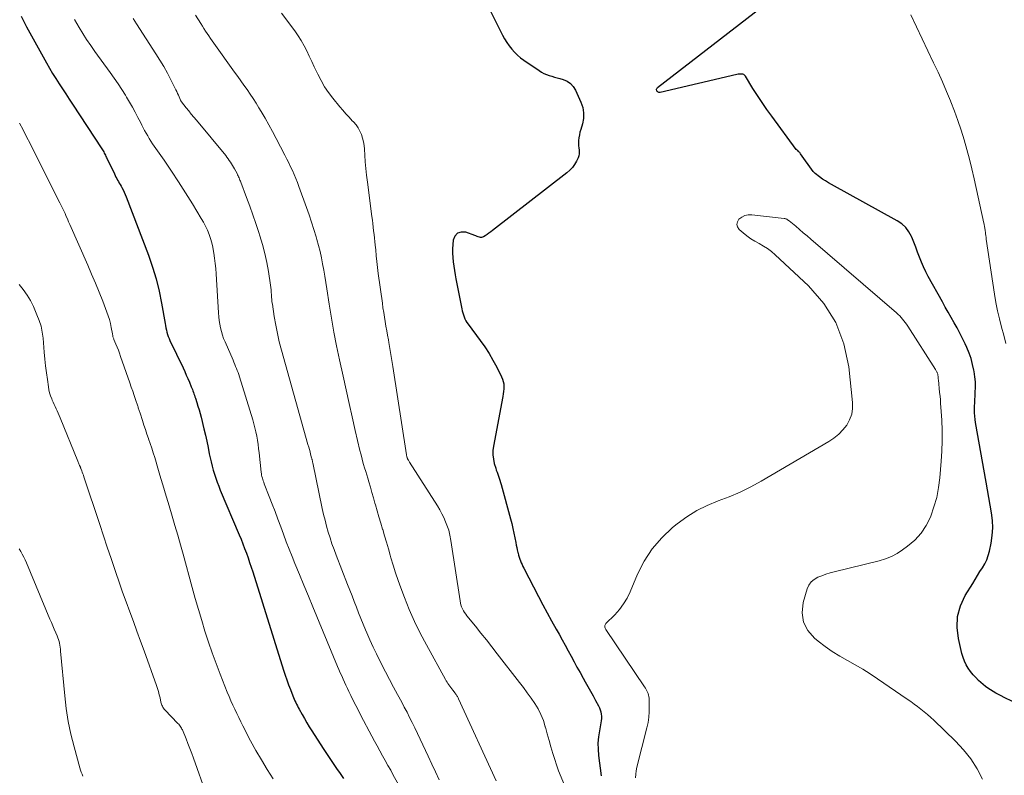
# Model space of a CAD drawing. Units: feet. Extents: x 2025000 to 2029699, y 520000 to 525000.
# Drawn here: x 2028543 to 2028685, y 521833 to 521942 of the extents above; entities that cross this region are included whole.
import ezdxf

# ---------------------------------------------------------------- set-up
doc = ezdxf.new("R2010")
doc.units = ezdxf.units.FT
doc.header["$LTSCALE"] = 100
doc.header["$MEASUREMENT"] = 0
doc.layers.add('CONTOUR INDEX', color=32, linetype='Continuous', lineweight=25)
doc.layers.add('CONTOUR INTERMEDIATE', color=40, linetype='Continuous', lineweight=15)

msp = doc.modelspace()

# ---------------------------------------------------------------- linework, layer by layer
at = {"layer": 'CONTOUR INDEX', "flags": 128}
for points, elevation in [([(2028610.93, 521943.43), (2028611.76, 521941.78), (2028612.89, 521939.57), (2028613.18, 521939.05), (2028613.49, 521938.54), (2028613.83, 521938.05), (2028614.2, 521937.58), (2028614.6, 521937.13), (2028615.02, 521936.71), (2028615.47, 521936.33), (2028615.95, 521935.97), (2028618.14, 521934.48), (2028618.48, 521934.27), (2028618.83, 521934.08), (2028619.2, 521933.93), (2028619.58, 521933.79), (2028619.97, 521933.67), (2028620.36, 521933.56), (2028620.75, 521933.44), (2028621.14, 521933.33), (2028621.61, 521933.2), (2028622.17, 521932.96), (2028622.67, 521932.63), (2028623.06, 521932.19), (2028623.39, 521931.67), (2028624.16, 521929.94), (2028624.41, 521929.17), (2028624.54, 521928.4), (2028624.51, 521927.61), (2028624.37, 521926.82), (2028624.12, 521925.99), (2028624.02, 521925.61), (2028623.93, 521925.22), (2028623.87, 521924.83), (2028623.83, 521924.43), (2028623.81, 521924.22), (2028623.8, 521923.93), (2028623.81, 521923.64), (2028623.84, 521923.35), (2028623.88, 521923.06), (2028623.91, 521922.77), (2028623.91, 521922.49), (2028623.84, 521922.21), (2028623.75, 521921.94), (2028623.52, 521921.47), (2028623.24, 521920.99), (2028622.93, 521920.55), (2028622.55, 521920.15), (2028622.14, 521919.78), (2028611.42, 521911.47), (2028611.17, 521911.28), (2028610.91, 521911.09), (2028610.65, 521910.91), (2028610.39, 521910.73), (2028610.15, 521910.57), (2028610, 521910.5), (2028609.85, 521910.46), (2028609.7, 521910.47), (2028609.54, 521910.51), (2028609.37, 521910.58), (2028609.21, 521910.64), (2028609.05, 521910.7), (2028608.88, 521910.77), (2028607.57, 521911.24), (2028606.92, 521911.26), (2028606.39, 521911.11), (2028606.03, 521910.69), (2028605.77, 521910.09), (2028605.72, 521909.46), (2028605.68, 521908.84), (2028605.68, 521908.22), (2028605.71, 521907.59), (2028605.76, 521906.97), (2028605.85, 521906.36), (2028605.94, 521905.74), (2028606.04, 521905.12), (2028606.16, 521904.51), (2028607, 521900.21), (2028607.06, 521899.91), (2028607.14, 521899.62), (2028607.24, 521899.33), (2028607.34, 521899.05), (2028607.47, 521898.78), (2028607.6, 521898.51), (2028607.76, 521898.25), (2028607.93, 521898), (2028609.65, 521895.68), (2028610.31, 521894.75), (2028610.93, 521893.8), (2028611.5, 521892.82), (2028612.04, 521891.82), (2028612.74, 521890.44), (2028612.88, 521890.11), (2028612.99, 521889.77), (2028613.04, 521889.42), (2028613.06, 521889.06), (2028613.05, 521888.69), (2028613.02, 521888.33), (2028612.97, 521887.97), (2028612.91, 521887.61), (2028611.56, 521880.46), (2028611.49, 521879.83), (2028611.48, 521879.2), (2028611.56, 521878.57), (2028611.69, 521877.95), (2028611.89, 521877.29), (2028611.98, 521877), (2028612.08, 521876.71), (2028612.18, 521876.42), (2028612.29, 521876.13), (2028612.4, 521875.84), (2028612.5, 521875.55), (2028612.59, 521875.25), (2028612.68, 521874.96), (2028614.03, 521870), (2028614.21, 521869.32), (2028614.37, 521868.64), (2028614.52, 521867.95), (2028614.66, 521867.26), (2028614.78, 521866.58), (2028614.85, 521866.23), (2028614.92, 521865.88), (2028615, 521865.53), (2028615.08, 521865.18), (2028615.11, 521865.06), (2028615.18, 521864.78), (2028615.26, 521864.5), (2028615.35, 521864.22), (2028615.46, 521863.95), (2028615.57, 521863.69), (2028615.69, 521863.42), (2028615.81, 521863.16), (2028615.94, 521862.9), (2028618.05, 521858.84), (2028618.67, 521857.66), (2028619.3, 521856.49), (2028619.94, 521855.32), (2028620.59, 521854.16), (2028621.01, 521853.4), (2028621.45, 521852.61), (2028621.89, 521851.83), (2028622.31, 521851.04), (2028622.74, 521850.25), (2028623.16, 521849.46), (2028623.59, 521848.67), (2028624.03, 521847.89), (2028624.47, 521847.11), (2028624.78, 521846.57), (2028625.16, 521845.91), (2028625.53, 521845.24), (2028625.9, 521844.57), (2028626.27, 521843.9), (2028626.7, 521843.12), (2028626.83, 521842.83), (2028626.94, 521842.54), (2028627.02, 521842.23), (2028627.08, 521841.92), (2028627.1, 521841.6), (2028627.1, 521841.28), (2028627.07, 521840.96), (2028627.03, 521840.65), (2028626.81, 521839.52), (2028626.68, 521838.63), (2028626.61, 521837.75), (2028626.63, 521836.87), (2028626.7, 521835.98), (2028627.08, 521833.04)], 920), ([(2028686.25, 521843.71), (2028685.05, 521844.32), (2028684.65, 521844.53), (2028684.25, 521844.73), (2028683.86, 521844.95), (2028683.47, 521845.16), (2028683.09, 521845.39), (2028682.72, 521845.64), (2028682.37, 521845.91), (2028682.03, 521846.19), (2028681.39, 521846.77), (2028680.97, 521847.17), (2028680.58, 521847.59), (2028680.22, 521848.05), (2028679.88, 521848.52), (2028679.59, 521849.02), (2028679.33, 521849.53), (2028679.14, 521850.07), (2028678.98, 521850.63), (2028678.48, 521852.78), (2028678.3, 521854.4), (2028678.37, 521855.97), (2028678.79, 521857.49), (2028679.46, 521858.96), (2028680.53, 521860.73), (2028680.87, 521861.29), (2028681.22, 521861.85), (2028681.58, 521862.41), (2028681.95, 521862.97), (2028682.28, 521863.53), (2028682.57, 521864.12), (2028682.78, 521864.73), (2028682.95, 521865.37), (2028683.18, 521866.51), (2028683.34, 521867.6), (2028683.41, 521868.69), (2028683.37, 521869.78), (2028683.24, 521870.88), (2028683.05, 521871.98), (2028682.86, 521873.07), (2028682.67, 521874.17), (2028682.47, 521875.26), (2028680.96, 521883.85), (2028680.89, 521884.32), (2028680.84, 521884.79), (2028680.81, 521885.26), (2028680.8, 521885.73), (2028680.81, 521886.21), (2028680.82, 521886.68), (2028680.84, 521887.16), (2028680.87, 521887.63), (2028680.91, 521888.2), (2028680.94, 521888.95), (2028680.93, 521889.7), (2028680.85, 521890.45), (2028680.75, 521891.19), (2028680.71, 521891.39), (2028680.52, 521892.22), (2028680.3, 521893.05), (2028680.01, 521893.85), (2028679.69, 521894.64), (2028679.45, 521895.16), (2028679.08, 521895.94), (2028678.7, 521896.71), (2028678.29, 521897.47), (2028677.87, 521898.22), (2028677.44, 521898.97), (2028677.02, 521899.72), (2028676.59, 521900.47), (2028676.17, 521901.22), (2028674.13, 521904.88), (2028673.78, 521905.56), (2028673.44, 521906.25), (2028673.15, 521906.95), (2028672.88, 521907.66), (2028672.61, 521908.38), (2028672.34, 521909.1), (2028672.06, 521909.81), (2028671.77, 521910.51), (2028671.73, 521910.6), (2028671.35, 521911.29), (2028670.89, 521911.91), (2028670.32, 521912.42), (2028669.68, 521912.87), (2028660.2, 521918.08), (2028659.76, 521918.34), (2028659.33, 521918.61), (2028658.91, 521918.89), (2028658.5, 521919.2), (2028657.85, 521919.7), (2028657.78, 521919.77), (2028657.71, 521919.83), (2028657.64, 521919.9), (2028657.59, 521919.98), (2028655.77, 521922.51), (2028655.71, 521922.6), (2028655.64, 521922.69), (2028655.56, 521922.77), (2028655.48, 521922.85), (2028655.35, 521922.97), (2028655.34, 521922.98), (2028655.32, 521923), (2028655.3, 521923.01), (2028655.28, 521923.02), (2028655.21, 521923.08), (2028655.19, 521923.09), (2028655.18, 521923.1), (2028655.16, 521923.12), (2028655.15, 521923.14), (2028651.63, 521927.91), (2028650.92, 521928.89), (2028650.23, 521929.88), (2028649.57, 521930.9), (2028648.91, 521931.92), (2028647.82, 521933.68), (2028647.72, 521933.8), (2028647.59, 521933.9), (2028647.45, 521933.96), (2028647.28, 521933.99), (2028647.11, 521933.99), (2028646.93, 521933.97), (2028646.76, 521933.95), (2028646.58, 521933.92), (2028635.55, 521931.33), (2028635.45, 521931.32), (2028635.36, 521931.33), (2028635.28, 521931.36), (2028635.2, 521931.41), (2028635.13, 521931.48), (2028635.08, 521931.55), (2028635.06, 521931.63), (2028635.04, 521931.72), (2028635.05, 521931.82), (2028635.08, 521931.9), (2028635.13, 521931.97), (2028635.19, 521932.04), (2028650.13, 521943.59)], 920), ([(2028543.6, 521942.3), (2028543.97, 521941.55), (2028544.37, 521940.8), (2028547.25, 521935.61), (2028547.69, 521934.84), (2028548.13, 521934.08), (2028548.6, 521933.34), (2028549.07, 521932.6), (2028549.55, 521931.86), (2028550.03, 521931.12), (2028550.51, 521930.39), (2028551, 521929.65), (2028555.2, 521923.24), (2028555.3, 521923.09), (2028555.39, 521922.94), (2028555.48, 521922.78), (2028555.56, 521922.63), (2028555.65, 521922.47), (2028555.73, 521922.31), (2028555.81, 521922.15), (2028555.88, 521921.99), (2028557.02, 521919.62), (2028557.13, 521919.39), (2028557.24, 521919.17), (2028557.36, 521918.95), (2028557.48, 521918.73), (2028557.61, 521918.52), (2028557.73, 521918.3), (2028557.86, 521918.08), (2028557.98, 521917.87), (2028558.1, 521917.66), (2028558.28, 521917.33), (2028558.44, 521917), (2028558.59, 521916.66), (2028558.73, 521916.31), (2028561.93, 521907.92), (2028562.52, 521906.22), (2028563.04, 521904.51), (2028563.46, 521902.77), (2028563.82, 521901.02), (2028564.31, 521898.11), (2028564.37, 521897.8), (2028564.43, 521897.48), (2028564.5, 521897.16), (2028564.58, 521896.85), (2028564.67, 521896.54), (2028564.77, 521896.23), (2028564.89, 521895.93), (2028565.02, 521895.64), (2028566.9, 521891.71), (2028567.14, 521891.2), (2028567.37, 521890.69), (2028567.6, 521890.17), (2028567.82, 521889.65), (2028568.08, 521889.01), (2028568.17, 521888.81), (2028568.24, 521888.6), (2028568.32, 521888.4), (2028568.39, 521888.2), (2028568.46, 521887.99), (2028568.53, 521887.78), (2028568.6, 521887.58), (2028568.67, 521887.37), (2028568.88, 521886.73), (2028569.05, 521886.21), (2028569.21, 521885.68), (2028569.35, 521885.14), (2028569.49, 521884.61), (2028569.9, 521882.93), (2028570.11, 521882.05), (2028570.31, 521881.16), (2028570.5, 521880.27), (2028570.68, 521879.38), (2028570.8, 521878.8), (2028570.93, 521878.2), (2028571.07, 521877.6), (2028571.23, 521877.02), (2028571.41, 521876.43), (2028571.6, 521875.85), (2028571.81, 521875.27), (2028572.03, 521874.7), (2028572.26, 521874.14), (2028574.97, 521867.72), (2028575.24, 521867.06), (2028575.5, 521866.4), (2028575.76, 521865.74), (2028576.01, 521865.07), (2028576.25, 521864.4), (2028576.48, 521863.73), (2028576.7, 521863.05), (2028576.92, 521862.37), (2028581.37, 521848.24), (2028581.6, 521847.53), (2028581.84, 521846.83), (2028582.09, 521846.14), (2028582.35, 521845.45), (2028582.69, 521844.57), (2028582.79, 521844.32), (2028582.9, 521844.07), (2028583, 521843.82), (2028583.11, 521843.58), (2028583.23, 521843.33), (2028583.35, 521843.09), (2028583.47, 521842.85), (2028583.6, 521842.62), (2028584.02, 521841.88), (2028584.36, 521841.28), (2028584.71, 521840.68), (2028585.07, 521840.09), (2028585.44, 521839.51), (2028587.07, 521836.97), (2028587.54, 521836.24), (2028588.02, 521835.52), (2028588.5, 521834.8), (2028588.99, 521834.08), (2028589.49, 521833.37), (2028589.99, 521832.66)], 940)]:
    msp.add_lwpolyline(points, dxfattribs=dict(at, elevation=elevation))
at = {"layer": 'CONTOUR INTERMEDIATE', "flags": 128}
for points, elevation in [([(2028581.06, 521942.72), (2028582.98, 521940.18), (2028583.47, 521939.5), (2028583.92, 521938.79), (2028584.33, 521938.06), (2028584.71, 521937.31), (2028585.07, 521936.55), (2028585.43, 521935.79), (2028585.79, 521935.02), (2028586.14, 521934.26), (2028586.29, 521933.95), (2028586.76, 521933.05), (2028587.26, 521932.17), (2028587.83, 521931.34), (2028588.44, 521930.53), (2028589.45, 521929.29), (2028589.89, 521928.77), (2028590.33, 521928.26), (2028590.79, 521927.77), (2028591.25, 521927.28), (2028591.43, 521927.09), (2028591.79, 521926.69), (2028592.1, 521926.25), (2028592.35, 521925.78), (2028592.57, 521925.29), (2028592.73, 521924.77), (2028592.86, 521924.24), (2028592.95, 521923.71), (2028593, 521923.17), (2028593.05, 521922.32), (2028593.12, 521921.35), (2028593.2, 521920.38), (2028593.3, 521919.42), (2028593.42, 521918.45), (2028594.08, 521913.5), (2028594.14, 521912.98), (2028594.21, 521912.47), (2028594.27, 521911.95), (2028594.33, 521911.43), (2028594.39, 521910.92), (2028594.45, 521910.4), (2028594.5, 521909.88), (2028594.55, 521909.36), (2028594.62, 521908.7), (2028594.7, 521907.85), (2028594.79, 521907), (2028594.89, 521906.16), (2028595, 521905.31), (2028595.58, 521901.01), (2028595.67, 521900.35), (2028595.77, 521899.69), (2028595.87, 521899.03), (2028595.98, 521898.38), (2028596.1, 521897.72), (2028596.21, 521897.06), (2028596.33, 521896.41), (2028596.45, 521895.75), (2028596.52, 521895.36), (2028596.68, 521894.5), (2028596.82, 521893.65), (2028596.96, 521892.79), (2028597.1, 521891.93), (2028599.05, 521879.21), (2028599.06, 521879.13), (2028599.08, 521879.04), (2028599.1, 521878.96), (2028599.12, 521878.88), (2028599.15, 521878.8), (2028599.18, 521878.72), (2028599.21, 521878.64), (2028599.25, 521878.57), (2028599.27, 521878.53), (2028599.32, 521878.43), (2028599.38, 521878.34), (2028599.43, 521878.25), (2028599.49, 521878.15), (2028603.53, 521871.86), (2028603.86, 521871.31), (2028604.16, 521870.75), (2028604.44, 521870.18), (2028604.69, 521869.59), (2028604.97, 521868.88), (2028605.06, 521868.64), (2028605.14, 521868.4), (2028605.2, 521868.15), (2028605.25, 521867.9), (2028605.3, 521867.65), (2028605.34, 521867.4), (2028605.38, 521867.14), (2028605.42, 521866.89), (2028606.76, 521858.2), (2028606.82, 521857.9), (2028606.89, 521857.62), (2028606.99, 521857.34), (2028607.11, 521857.06), (2028607.25, 521856.79), (2028607.4, 521856.54), (2028607.57, 521856.29), (2028607.75, 521856.05), (2028608.97, 521854.56), (2028609.77, 521853.57), (2028610.56, 521852.59), (2028611.34, 521851.59), (2028612.12, 521850.6), (2028615.32, 521846.47), (2028615.89, 521845.73), (2028616.44, 521844.98), (2028616.98, 521844.22), (2028617.51, 521843.45), (2028617.99, 521842.66), (2028618.41, 521841.84), (2028618.75, 521840.98), (2028619.03, 521840.09), (2028619.05, 521840.02), (2028619.3, 521839.08), (2028619.57, 521838.14), (2028619.84, 521837.2), (2028620.13, 521836.27), (2028620.92, 521833.78), (2028621.77, 521831.7)], 924), ([(2028685.3, 521895.24), (2028685.01, 521896.42), (2028684.7, 521897.59), (2028684.39, 521898.76), (2028684.11, 521899.94), (2028683.88, 521901.13), (2028683.68, 521902.32), (2028682.49, 521910.25), (2028682.46, 521910.49), (2028682.42, 521910.74), (2028682.39, 521910.98), (2028682.36, 521911.23), (2028682.33, 521911.44), (2028682.31, 521911.58), (2028682.29, 521911.72), (2028682.27, 521911.85), (2028682.24, 521911.99), (2028682.21, 521912.13), (2028682.19, 521912.27), (2028682.16, 521912.41), (2028682.13, 521912.54), (2028680.73, 521918.92), (2028680.4, 521920.33), (2028680.06, 521921.74), (2028679.69, 521923.14), (2028679.3, 521924.54), (2028678.87, 521925.93), (2028678.41, 521927.3), (2028677.91, 521928.66), (2028677.39, 521930.01), (2028677.34, 521930.11), (2028676.76, 521931.5), (2028676.17, 521932.88), (2028675.55, 521934.26), (2028674.91, 521935.62), (2028671.64, 521942.51)], 924), ([(2028551.26, 521941.84), (2028551.93, 521940.7), (2028552.47, 521939.81), (2028553.03, 521938.94), (2028553.61, 521938.08), (2028554.2, 521937.24), (2028556.41, 521934.19), (2028556.98, 521933.38), (2028557.54, 521932.57), (2028558.08, 521931.75), (2028558.62, 521930.93), (2028558.78, 521930.68), (2028559.21, 521929.96), (2028559.64, 521929.24), (2028560.03, 521928.5), (2028560.41, 521927.76), (2028560.76, 521927.05), (2028560.96, 521926.65), (2028561.16, 521926.25), (2028561.37, 521925.86), (2028561.58, 521925.47), (2028561.81, 521925.09), (2028562.04, 521924.71), (2028562.28, 521924.33), (2028562.52, 521923.96), (2028564.17, 521921.59), (2028565.22, 521920.04), (2028566.26, 521918.49), (2028567.26, 521916.91), (2028568.25, 521915.32), (2028569.52, 521913.23), (2028569.84, 521912.67), (2028570.14, 521912.1), (2028570.4, 521911.52), (2028570.65, 521910.93), (2028570.85, 521910.32), (2028571.04, 521909.71), (2028571.18, 521909.09), (2028571.3, 521908.46), (2028571.33, 521908.24), (2028571.44, 521907.49), (2028571.53, 521906.75), (2028571.6, 521906), (2028571.66, 521905.25), (2028572, 521899.62), (2028572.05, 521899.08), (2028572.11, 521898.55), (2028572.19, 521898.02), (2028572.29, 521897.49), (2028572.41, 521896.97), (2028572.56, 521896.45), (2028572.74, 521895.95), (2028572.94, 521895.45), (2028574.09, 521892.81), (2028574.22, 521892.52), (2028574.34, 521892.22), (2028574.47, 521891.93), (2028574.59, 521891.64), (2028574.71, 521891.35), (2028574.82, 521891.05), (2028574.92, 521890.75), (2028575.02, 521890.45), (2028576.93, 521884.26), (2028577.1, 521883.68), (2028577.25, 521883.1), (2028577.39, 521882.51), (2028577.5, 521881.91), (2028577.6, 521881.31), (2028577.7, 521880.71), (2028577.77, 521880.11), (2028577.85, 521879.51), (2028578.14, 521876.71), (2028578.17, 521876.5), (2028578.21, 521876.29), (2028578.25, 521876.08), (2028578.31, 521875.87), (2028578.37, 521875.67), (2028578.44, 521875.46), (2028578.51, 521875.26), (2028578.59, 521875.06), (2028579.31, 521873.2), (2028579.73, 521872.12), (2028580.14, 521871.04), (2028580.55, 521869.96), (2028580.95, 521868.88), (2028581.35, 521867.8), (2028581.76, 521866.72), (2028582.18, 521865.64), (2028582.61, 521864.57), (2028583.01, 521863.58), (2028583.65, 521862.02), (2028584.29, 521860.45), (2028584.93, 521858.89), (2028585.58, 521857.33), (2028589.15, 521848.78), (2028589.34, 521848.33), (2028589.53, 521847.87), (2028589.73, 521847.42), (2028589.93, 521846.96), (2028590.13, 521846.51), (2028590.34, 521846.06), (2028590.55, 521845.62), (2028590.76, 521845.17), (2028591.04, 521844.6), (2028591.4, 521843.87), (2028591.76, 521843.14), (2028592.13, 521842.42), (2028592.5, 521841.7), (2028594.05, 521838.76), (2028594.43, 521838.05), (2028594.82, 521837.35), (2028595.21, 521836.64), (2028595.6, 521835.94), (2028596, 521835.24), (2028596.39, 521834.54), (2028596.78, 521833.84), (2028597.16, 521833.13), (2028598.08, 521831.44)], 936), ([(2028559.74, 521941.96), (2028560.21, 521941.21), (2028563, 521936.89), (2028563.57, 521935.98), (2028564.12, 521935.05), (2028564.65, 521934.1), (2028565.15, 521933.14), (2028565.88, 521931.71), (2028566, 521931.46), (2028566.12, 521931.21), (2028566.24, 521930.95), (2028566.35, 521930.7), (2028566.54, 521930.21), (2028566.55, 521930.2), (2028566.56, 521930.18), (2028566.57, 521930.16), (2028566.58, 521930.14), (2028566.62, 521930.07), (2028566.63, 521930.06), (2028566.64, 521930.04), (2028566.65, 521930.02), (2028566.67, 521930.01), (2028567.36, 521929.13), (2028567.72, 521928.68), (2028568.09, 521928.23), (2028568.46, 521927.78), (2028568.83, 521927.33), (2028573.04, 521922.27), (2028573.22, 521922.04), (2028573.4, 521921.81), (2028573.56, 521921.57), (2028573.73, 521921.33), (2028573.88, 521921.09), (2028574.03, 521920.84), (2028574.18, 521920.59), (2028574.31, 521920.33), (2028574.67, 521919.66), (2028574.74, 521919.51), (2028574.82, 521919.35), (2028574.89, 521919.2), (2028574.96, 521919.05), (2028575.03, 521918.89), (2028575.09, 521918.74), (2028575.15, 521918.58), (2028575.21, 521918.43), (2028576.04, 521916.25), (2028576.5, 521914.99), (2028576.95, 521913.74), (2028577.38, 521912.48), (2028577.8, 521911.21), (2028577.96, 521910.73), (2028578.33, 521909.46), (2028578.67, 521908.17), (2028578.94, 521906.88), (2028579.18, 521905.57), (2028579.48, 521903.61), (2028579.53, 521903.27), (2028579.56, 521902.93), (2028579.59, 521902.59), (2028579.61, 521902.25), (2028579.63, 521901.91), (2028579.66, 521901.57), (2028579.7, 521901.23), (2028579.75, 521900.89), (2028580.02, 521899.11), (2028580.23, 521897.88), (2028580.47, 521896.66), (2028580.75, 521895.46), (2028581.07, 521894.25), (2028584.88, 521880.69), (2028584.98, 521880.34), (2028585.08, 521880), (2028585.17, 521879.65), (2028585.26, 521879.3), (2028585.4, 521878.79), (2028585.42, 521878.7), (2028585.45, 521878.61), (2028585.47, 521878.52), (2028585.49, 521878.43), (2028585.51, 521878.34), (2028585.53, 521878.25), (2028585.54, 521878.16), (2028585.56, 521878.07), (2028586.94, 521871.51), (2028587.13, 521870.65), (2028587.33, 521869.8), (2028587.56, 521868.95), (2028587.8, 521868.1), (2028588.06, 521867.26), (2028588.33, 521866.43), (2028588.63, 521865.6), (2028588.94, 521864.78), (2028590.58, 521860.58), (2028590.9, 521859.76), (2028591.22, 521858.94), (2028591.54, 521858.12), (2028591.85, 521857.3), (2028592.17, 521856.48), (2028592.49, 521855.66), (2028592.82, 521854.84), (2028593.15, 521854.03), (2028593.33, 521853.6), (2028593.78, 521852.58), (2028594.24, 521851.57), (2028594.72, 521850.57), (2028595.22, 521849.58), (2028596.05, 521848), (2028596.63, 521846.9), (2028597.2, 521845.81), (2028597.78, 521844.72), (2028598.37, 521843.63), (2028598.74, 521842.93), (2028599.13, 521842.19), (2028599.51, 521841.45), (2028599.88, 521840.7), (2028600.24, 521839.94), (2028602.15, 521835.87), (2028602.69, 521834.74), (2028603.23, 521833.61), (2028603.78, 521832.48)], 932), ([(2028568.71, 521942.44), (2028569.45, 521941.25), (2028569.68, 521940.89), (2028569.9, 521940.53), (2028570.13, 521940.17), (2028570.36, 521939.82), (2028570.59, 521939.46), (2028570.83, 521939.11), (2028571.07, 521938.76), (2028571.31, 521938.42), (2028574.31, 521934.27), (2028574.76, 521933.64), (2028575.22, 521933.01), (2028575.67, 521932.38), (2028576.12, 521931.75), (2028576.57, 521931.11), (2028577, 521930.46), (2028577.41, 521929.81), (2028577.81, 521929.15), (2028578.15, 521928.58), (2028578.7, 521927.63), (2028579.24, 521926.67), (2028579.77, 521925.7), (2028580.28, 521924.73), (2028581.54, 521922.32), (2028581.82, 521921.76), (2028582.1, 521921.21), (2028582.37, 521920.65), (2028582.63, 521920.09), (2028582.88, 521919.52), (2028583.12, 521918.95), (2028583.35, 521918.37), (2028583.57, 521917.79), (2028584.66, 521914.79), (2028585.03, 521913.74), (2028585.39, 521912.69), (2028585.73, 521911.64), (2028586.05, 521910.58), (2028586.17, 521910.19), (2028586.41, 521909.32), (2028586.63, 521908.44), (2028586.82, 521907.56), (2028586.99, 521906.67), (2028587.14, 521905.78), (2028587.29, 521904.89), (2028587.44, 521904), (2028587.58, 521903.1), (2028587.92, 521900.88), (2028588.24, 521898.87), (2028588.59, 521896.87), (2028588.98, 521894.88), (2028589.4, 521892.9), (2028589.92, 521890.52), (2028590.36, 521888.57), (2028590.79, 521886.62), (2028591.24, 521884.68), (2028591.69, 521882.73), (2028592.35, 521879.85), (2028592.48, 521879.35), (2028592.61, 521878.84), (2028592.74, 521878.34), (2028592.89, 521877.84), (2028593.03, 521877.34), (2028593.18, 521876.84), (2028593.33, 521876.34), (2028593.48, 521875.84), (2028593.64, 521875.32), (2028593.86, 521874.56), (2028594.08, 521873.8), (2028594.3, 521873.04), (2028594.52, 521872.28), (2028594.59, 521872.04), (2028594.83, 521871.16), (2028595.09, 521870.28), (2028595.35, 521869.4), (2028595.62, 521868.52), (2028595.64, 521868.45), (2028595.91, 521867.54), (2028596.18, 521866.63), (2028596.45, 521865.71), (2028596.7, 521864.8), (2028596.81, 521864.42), (2028597.13, 521863.32), (2028597.47, 521862.23), (2028597.84, 521861.14), (2028598.23, 521860.06), (2028598.75, 521858.69), (2028599.46, 521856.95), (2028600.21, 521855.22), (2028601.03, 521853.54), (2028601.91, 521851.87), (2028604.65, 521846.91), (2028604.77, 521846.71), (2028604.89, 521846.51), (2028605.02, 521846.31), (2028605.15, 521846.12), (2028605.29, 521845.93), (2028605.43, 521845.74), (2028605.57, 521845.55), (2028605.71, 521845.37), (2028606.05, 521844.94), (2028606.12, 521844.84), (2028606.19, 521844.74), (2028606.26, 521844.65), (2028606.32, 521844.55), (2028606.38, 521844.45), (2028606.44, 521844.34), (2028606.5, 521844.24), (2028606.55, 521844.13), (2028611.98, 521832.33)], 928), ([(2028543.38, 521926.91), (2028543.89, 521925.94), (2028544.39, 521924.96), (2028544.89, 521923.98), (2028545.39, 521922.99), (2028549.18, 521915.45), (2028549.37, 521915.07), (2028549.56, 521914.68), (2028549.74, 521914.3), (2028549.92, 521913.91), (2028550.09, 521913.52), (2028550.27, 521913.14), (2028550.44, 521912.75), (2028550.61, 521912.36), (2028553.19, 521906.51), (2028553.75, 521905.22), (2028554.3, 521903.92), (2028554.83, 521902.61), (2028555.35, 521901.3), (2028555.95, 521899.74), (2028556.14, 521899.2), (2028556.31, 521898.66), (2028556.45, 521898.1), (2028556.57, 521897.54), (2028556.74, 521896.61), (2028556.76, 521896.51), (2028556.78, 521896.41), (2028556.8, 521896.31), (2028556.82, 521896.21), (2028556.85, 521896.11), (2028556.88, 521896.01), (2028556.92, 521895.91), (2028556.96, 521895.81), (2028557.24, 521895.14), (2028557.42, 521894.7), (2028557.59, 521894.26), (2028557.75, 521893.82), (2028557.91, 521893.38), (2028559.25, 521889.56), (2028559.45, 521888.97), (2028559.66, 521888.37), (2028559.86, 521887.77), (2028560.06, 521887.17), (2028560.37, 521886.23), (2028560.42, 521886.11), (2028560.46, 521885.98), (2028560.5, 521885.85), (2028560.54, 521885.72), (2028560.58, 521885.59), (2028560.62, 521885.46), (2028560.66, 521885.33), (2028560.71, 521885.2), (2028561.05, 521884.15), (2028561.27, 521883.5), (2028561.49, 521882.84), (2028561.71, 521882.19), (2028561.94, 521881.54), (2028561.95, 521881.51), (2028562.18, 521880.85), (2028562.4, 521880.18), (2028562.61, 521879.51), (2028562.82, 521878.84), (2028563.39, 521876.94), (2028563.58, 521876.3), (2028563.77, 521875.67), (2028563.95, 521875.04), (2028564.14, 521874.4), (2028564.33, 521873.77), (2028564.52, 521873.13), (2028564.7, 521872.5), (2028564.89, 521871.87), (2028565.33, 521870.4), (2028565.73, 521869.03), (2028566.13, 521867.66), (2028566.51, 521866.29), (2028566.9, 521864.91), (2028568.21, 521860.13), (2028568.65, 521858.55), (2028569.11, 521856.98), (2028569.58, 521855.4), (2028570.05, 521853.83), (2028570.56, 521852.27), (2028571.09, 521850.72), (2028571.65, 521849.18), (2028572.24, 521847.65), (2028573.27, 521845.07), (2028573.53, 521844.45), (2028573.79, 521843.83), (2028574.06, 521843.22), (2028574.34, 521842.61), (2028574.62, 521842.01), (2028574.92, 521841.41), (2028575.22, 521840.81), (2028575.52, 521840.21), (2028576.63, 521838.09), (2028577.39, 521836.7), (2028578.17, 521835.32), (2028579, 521833.97), (2028579.85, 521832.63)], 944), ([(2028681.96, 521832.55), (2028681.17, 521834.05), (2028680.27, 521835.47), (2028679.22, 521836.79), (2028678.06, 521838.03), (2028674.94, 521841.04), (2028674.49, 521841.45), (2028674.04, 521841.86), (2028673.57, 521842.25), (2028673.09, 521842.62), (2028672.6, 521842.99), (2028672.1, 521843.35), (2028671.61, 521843.71), (2028671.11, 521844.06), (2028666.83, 521847.01), (2028665.77, 521847.72), (2028664.7, 521848.39), (2028663.61, 521849.03), (2028662.5, 521849.64), (2028661.4, 521850.26), (2028660.32, 521850.93), (2028659.29, 521851.65), (2028658.28, 521852.42), (2028657.75, 521852.85), (2028656.81, 521853.96), (2028656.18, 521855.16), (2028656.01, 521856.51), (2028656.15, 521857.96), (2028656.73, 521859.92), (2028656.97, 521860.46), (2028657.3, 521860.93), (2028657.73, 521861.3), (2028658.24, 521861.6), (2028658.82, 521861.83), (2028659.41, 521862.04), (2028660.01, 521862.22), (2028660.62, 521862.39), (2028667.07, 521863.98), (2028667.97, 521864.26), (2028668.84, 521864.6), (2028669.66, 521865.04), (2028670.45, 521865.55), (2028671.16, 521866.06), (2028672.19, 521866.95), (2028673.1, 521867.93), (2028673.83, 521869.05), (2028674.44, 521870.26), (2028674.49, 521870.37), (2028674.96, 521871.72), (2028675.36, 521873.1), (2028675.63, 521874.5), (2028675.81, 521875.92), (2028676.01, 521878.28), (2028676.1, 521879.76), (2028676.15, 521881.23), (2028676.13, 521882.7), (2028676.07, 521884.18), (2028675.95, 521886.09), (2028675.92, 521886.61), (2028675.88, 521887.13), (2028675.83, 521887.65), (2028675.78, 521888.16), (2028675.59, 521890), (2028675.58, 521890.09), (2028675.58, 521890.18), (2028675.57, 521890.27), (2028675.56, 521890.36), (2028675.56, 521890.45), (2028675.55, 521890.54), (2028675.54, 521890.63), (2028675.52, 521890.73), (2028675.5, 521890.83), (2028675.47, 521890.92), (2028675.44, 521891), (2028675.4, 521891.09), (2028675.39, 521891.12), (2028675.34, 521891.21), (2028675.29, 521891.31), (2028675.23, 521891.4), (2028675.17, 521891.5), (2028671.18, 521897.73), (2028671.01, 521897.99), (2028670.83, 521898.25), (2028670.64, 521898.5), (2028670.45, 521898.74), (2028670.25, 521898.98), (2028670.04, 521899.21), (2028669.81, 521899.42), (2028669.58, 521899.63), (2028657.25, 521910.24), (2028656.71, 521910.71), (2028656.16, 521911.17), (2028655.61, 521911.63), (2028655.06, 521912.09), (2028654.13, 521912.86), (2028654.04, 521912.92), (2028653.96, 521912.99), (2028653.87, 521913.04), (2028653.77, 521913.09), (2028653.68, 521913.14), (2028653.58, 521913.17), (2028653.48, 521913.2), (2028653.38, 521913.22), (2028648.74, 521913.74), (2028648.22, 521913.73), (2028647.74, 521913.63), (2028647.3, 521913.41), (2028646.88, 521913.1), (2028646.67, 521912.73), (2028646.58, 521912.36), (2028646.69, 521911.99), (2028646.93, 521911.63), (2028647.48, 521911.15), (2028648.03, 521910.71), (2028648.6, 521910.3), (2028649.19, 521909.93), (2028649.81, 521909.59), (2028650.42, 521909.25), (2028651.01, 521908.87), (2028651.56, 521908.45), (2028652.1, 521907.99), (2028656.9, 521903.53), (2028659.09, 521900.98), (2028660.86, 521898.23), (2028662, 521895.16), (2028662.71, 521891.88), (2028663.25, 521886.73), (2028663.24, 521885.87), (2028663.12, 521885.04), (2028662.82, 521884.25), (2028662.41, 521883.5), (2028661.86, 521882.81), (2028661.25, 521882.18), (2028660.57, 521881.63), (2028659.84, 521881.14), (2028650.11, 521875.44), (2028648.61, 521874.62), (2028647.08, 521873.86), (2028645.51, 521873.19), (2028643.91, 521872.58), (2028642.34, 521871.94), (2028640.82, 521871.2), (2028639.39, 521870.3), (2028638.01, 521869.3), (2028637.33, 521868.74), (2028635.79, 521867.29), (2028634.41, 521865.71), (2028633.28, 521863.94), (2028632.31, 521862.06), (2028631.24, 521859.52), (2028630.8, 521858.62), (2028630.29, 521857.76), (2028629.69, 521856.97), (2028629.02, 521856.22), (2028627.76, 521854.97), (2028627.69, 521854.87), (2028627.63, 521854.77), (2028627.61, 521854.66), (2028627.6, 521854.54), (2028627.62, 521854.41), (2028627.65, 521854.29), (2028627.7, 521854.18), (2028627.76, 521854.07), (2028633.31, 521845.85), (2028633.43, 521845.66), (2028633.55, 521845.47), (2028633.65, 521845.27), (2028633.76, 521845.07), (2028633.84, 521844.86), (2028633.9, 521844.65), (2028633.94, 521844.43), (2028633.96, 521844.2), (2028633.99, 521843.07), (2028633.98, 521842.27), (2028633.93, 521841.49), (2028633.81, 521840.71), (2028633.65, 521839.93), (2028632.21, 521834.27), (2028632.11, 521833.77), (2028632.04, 521833.28), (2028632.03, 521832.77)], 916), ([(2028543.32, 521903.72), (2028543.91, 521902.98), (2028544.46, 521902.2), (2028544.93, 521901.39), (2028545.36, 521900.54), (2028545.88, 521899.37), (2028546.2, 521898.55), (2028546.46, 521897.72), (2028546.64, 521896.86), (2028546.76, 521895.99), (2028546.93, 521893.97), (2028547.03, 521892.99), (2028547.13, 521892.01), (2028547.25, 521891.03), (2028547.38, 521890.05), (2028547.52, 521888.98), (2028547.6, 521888.54), (2028547.7, 521888.11), (2028547.84, 521887.69), (2028548, 521887.28), (2028548.08, 521887.1), (2028548.22, 521886.79), (2028548.36, 521886.47), (2028548.51, 521886.15), (2028548.66, 521885.84), (2028548.8, 521885.52), (2028548.94, 521885.2), (2028549.08, 521884.89), (2028549.21, 521884.56), (2028551.76, 521878.28), (2028551.81, 521878.17), (2028551.86, 521878.05), (2028551.91, 521877.93), (2028551.95, 521877.82), (2028552, 521877.7), (2028552.03, 521877.64), (2028552.05, 521877.59), (2028552.08, 521877.53), (2028552.1, 521877.48), (2028552.13, 521877.42), (2028552.15, 521877.36), (2028552.17, 521877.31), (2028552.2, 521877.25), (2028552.32, 521876.93), (2028552.4, 521876.72), (2028552.48, 521876.5), (2028552.56, 521876.28), (2028552.64, 521876.06), (2028554.91, 521869.19), (2028555.45, 521867.56), (2028555.99, 521865.94), (2028556.54, 521864.32), (2028557.09, 521862.7), (2028557.22, 521862.3), (2028557.72, 521860.88), (2028558.21, 521859.47), (2028558.72, 521858.06), (2028559.24, 521856.65), (2028559.76, 521855.24), (2028560.27, 521853.84), (2028560.78, 521852.43), (2028561.29, 521851.01), (2028563.06, 521846.03), (2028563.21, 521845.59), (2028563.35, 521845.15), (2028563.47, 521844.7), (2028563.59, 521844.25), (2028563.72, 521843.66), (2028563.76, 521843.51), (2028563.81, 521843.35), (2028563.87, 521843.2), (2028563.93, 521843.06), (2028564, 521842.91), (2028564.08, 521842.78), (2028564.18, 521842.65), (2028564.28, 521842.53), (2028566.16, 521840.57), (2028566.27, 521840.45), (2028566.38, 521840.32), (2028566.48, 521840.19), (2028566.57, 521840.05), (2028566.68, 521839.88), (2028566.71, 521839.82), (2028566.74, 521839.76), (2028566.77, 521839.71), (2028566.8, 521839.65), (2028567.33, 521838.38), (2028567.61, 521837.68), (2028567.89, 521836.98), (2028568.16, 521836.27), (2028568.41, 521835.57), (2028570.27, 521830.3)], 948), ([(2028543.3, 521865.7), (2028543.54, 521865.31), (2028543.77, 521864.92), (2028543.98, 521864.51), (2028544.18, 521864.1), (2028544.36, 521863.69), (2028547.74, 521855.59), (2028547.95, 521855.1), (2028548.16, 521854.61), (2028548.37, 521854.12), (2028548.58, 521853.63), (2028548.78, 521853.17), (2028548.89, 521852.91), (2028548.98, 521852.64), (2028549.06, 521852.37), (2028549.12, 521852.1), (2028549.17, 521851.82), (2028549.22, 521851.54), (2028549.25, 521851.26), (2028549.28, 521850.98), (2028549.88, 521844.57), (2028550.1, 521842.71), (2028550.39, 521840.86), (2028550.77, 521839.02), (2028551.22, 521837.2), (2028552.06, 521834.17), (2028552.15, 521833.87), (2028552.25, 521833.58), (2028552.36, 521833.29), (2028552.49, 521833.01)], 952)]:
    msp.add_lwpolyline(points, dxfattribs=dict(at, elevation=elevation))

doc.saveas('drawing.dxf')
